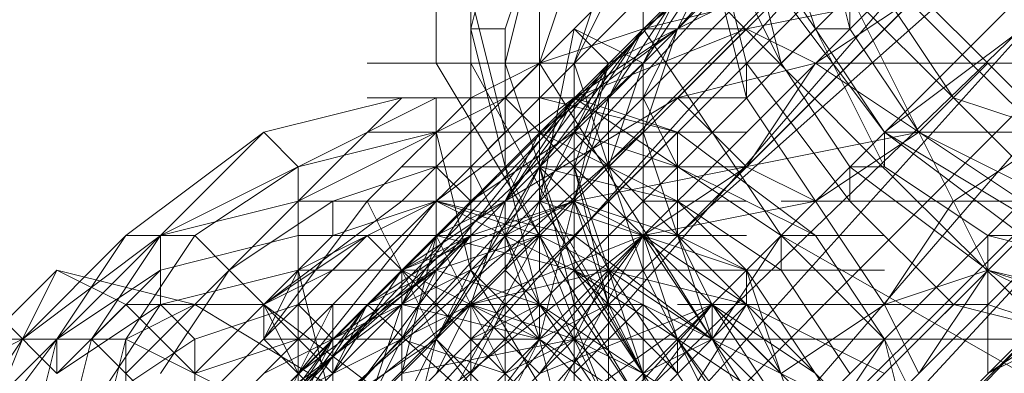
# Model space of a CAD drawing. Units: millimetres. Extents: x -3500 to 3500, y -3500 to 3500.
# Drawn here: x -672 to -639, y -651 to -639 of the extents above; entities that cross this region are included whole.
import ezdxf

# ---------------------------------------------------------------- set-up
doc = ezdxf.new("R2010")
doc.units = ezdxf.units.MM
doc.linetypes.add('Fallzone', pattern=[45, 24, -3, 6, -3, 6, -3])
doc.layers.add('Fallzone', color=1, linetype='Fallzone', lineweight=15)
doc.layers.add('Product', color=7, linetype='Continuous', lineweight=5)

msp = doc.modelspace()

# ---------------------------------------------------------------- linework, layer by layer
at = {"layer": 'Fallzone', "ltscale": 15}
msp.add_circle((0, 0), 3500, dxfattribs=at)
at = {"layer": 'Product'}
for p, q in [((-139.401, -127.88), (-1025.346, -1013.825)), ((-973.502, -982.719), (-472.35, -481.567)), ((-493.088, -482.719), (-679.724, -669.355)), ((-677.419, -672.811), (-494.24, -489.631)), ((-989.631, -1001.152), (-480.415, -491.935)), ((-495.392, -495.392), (-1026.498, -1026.498)), ((-508.065, -495.392), (-673.963, -661.29)), ((-995.392, -986.175), (-510.369, -501.152)), ((-506.912, -502.304), (-676.267, -671.659)), ((-514.977, -504.608), (-664.747, -653.226)), ((-676.267, -684.332), (-498.848, -506.912)), ((-669.355, -661.29), (-520.737, -511.521)), ((-505.76, -518.433), (-655.53, -667.051)), ((-998.848, -991.935), (-531.106, -524.194)), ((-976.959, -967.742), (-533.41, -524.194)), ((-527.65, -524.194), (-972.35, -968.894)), ((-523.041, -531.106), (-967.742, -974.654)), ((-994.24, -990.783), (-538.018, -534.562)), ((-534.562, -538.018), (-978.111, -982.719)), ((-975.806, -982.719), (-531.106, -538.018)), ((-657.834, -629.032), (-657.834, -640.553)), ((-656.682, -647.465), (-656.682, -629.032)), ((-654.378, -629.032), (-654.378, -647.465)), ((-640.553, -629.032), (-649.77, -639.401)), ((-650.922, -639.401), (-650.922, -630.184)), ((-646.313, -640.553), (-648.618, -631.336)), ((-644.009, -631.336), (-644.009, -639.401)), ((-676.267, -668.203), (-642.857, -634.793)), ((-672.811, -668.203), (-642.857, -634.793)), ((-658.986, -653.226), (-640.553, -634.793)), ((-655.53, -634.793), (-656.682, -639.401)), ((-644.009, -639.401), (-645.161, -634.793)), ((-646.313, -635.945), (-672.811, -664.747)), ((-670.507, -670.507), (-640.553, -635.945)), ((-655.53, -640.553), (-654.378, -635.945)), ((-655.53, -639.401), (-654.378, -635.945)), ((-649.77, -635.945), (-655.53, -641.705)), ((-650.922, -639.401), (-646.313, -635.945)), ((-646.313, -640.553), (-648.618, -635.945)), ((-647.465, -640.553), (-648.618, -635.945)), ((-642.857, -642.857), (-647.465, -635.945)), ((-645.161, -639.401), (-646.313, -635.945)), ((-648.618, -637.097), (-672.811, -662.442)), ((-654.378, -640.553), (-653.226, -637.097)), ((-653.226, -640.553), (-652.074, -637.097)), ((-650.922, -637.097), (-653.226, -639.401)), ((-652.074, -640.553), (-645.161, -637.097)), ((-648.618, -637.097), (-650.922, -641.705)), ((-648.618, -637.097), (-650.922, -640.553)), ((-649.77, -646.313), (-639.401, -637.097)), ((-647.465, -641.705), (-648.618, -637.097)), ((-670.507, -670.507), (-637.097, -638.249)), ((-637.097, -638.249), (-668.203, -672.811)), ((-655.53, -642.857), (-656.682, -638.249)), ((-653.226, -640.553), (-652.074, -638.249)), ((-649.77, -638.249), (-652.074, -641.705)), ((-650.922, -639.401), (-646.313, -638.249)), ((-650.922, -640.553), (-649.77, -638.249)), ((-647.465, -639.401), (-641.705, -638.249)), ((-646.313, -638.249), (-642.857, -642.857)), ((-645.161, -640.553), (-641.705, -638.249)), ((-640.553, -641.705), (-644.009, -638.249)), ((-644.009, -638.249), (-639.401, -647.465)), ((-642.857, -638.249), (-640.553, -641.705)), ((-639.401, -640.553), (-641.705, -638.249)), ((-655.53, -639.401), (-656.682, -639.401)), ((-656.682, -639.401), (-654.378, -648.618)), ((-655.53, -639.401), (-655.53, -644.009)), ((-650.922, -639.401), (-654.378, -640.553)), ((-654.378, -642.857), (-649.77, -639.401)), ((-654.378, -645.161), (-653.226, -639.401)), ((-654.378, -644.009), (-650.922, -639.401)), ((-653.226, -641.705), (-649.77, -639.401)), ((-653.226, -641.705), (-647.465, -639.401)), ((-653.226, -642.857), (-650.922, -639.401)), ((-652.074, -640.553), (-653.226, -639.401)), ((-650.922, -640.553), (-653.226, -639.401)), ((-650.922, -639.401), (-652.074, -641.705)), ((-650.922, -639.401), (-646.313, -646.313)), ((-650.922, -642.857), (-649.77, -639.401)), ((-650.922, -639.401), (-647.465, -639.401)), ((-649.77, -641.705), (-647.465, -639.401)), ((-645.161, -640.553), (-647.465, -639.401)), ((-646.313, -640.553), (-645.161, -639.401)), ((-645.161, -639.401), (-644.009, -639.401)), ((-642.857, -644.009), (-645.161, -639.401)), ((-641.705, -642.857), (-644.009, -639.401)), ((-638.249, -639.401), (-642.857, -642.857)), ((-671.659, -660.138), (-650.922, -640.553)), ((-635.945, -640.553), (-664.747, -673.963)), ((-660.138, -640.553), (-646.313, -640.553)), ((-654.378, -640.553), (-658.986, -645.161)), ((-657.834, -640.553), (-650.922, -652.074)), ((-656.682, -640.553), (-650.922, -650.922)), ((-656.682, -641.705), (-654.378, -640.553)), ((-653.226, -647.465), (-655.53, -640.553)), ((-652.074, -640.553), (-655.53, -647.465)), ((-655.53, -645.161), (-652.074, -640.553)), ((-654.378, -640.553), (-648.618, -649.77)), ((-652.074, -640.553), (-654.378, -649.77)), ((-653.226, -640.553), (-653.226, -653.226)), ((-653.226, -640.553), (-650.922, -647.465)), ((-652.074, -640.553), (-653.226, -644.009)), ((-652.074, -644.009), (-650.922, -640.553)), ((-650.922, -652.074), (-650.922, -640.553)), ((-645.161, -640.553), (-649.77, -641.705)), ((-644.009, -645.161), (-647.465, -640.553)), ((-647.465, -640.553), (-647.465, -641.705)), ((-647.465, -644.009), (-645.161, -640.553)), ((-644.009, -644.009), (-646.313, -640.553)), ((-645.161, -640.553), (-638.249, -645.161)), ((-645.161, -640.553), (-632.488, -640.553)), ((-641.705, -642.857), (-639.401, -640.553)), ((-639.401, -640.553), (-637.097, -642.857)), ((-657.834, -641.705), (-667.051, -646.313)), ((-663.594, -642.857), (-658.986, -641.705)), ((-658.986, -641.705), (-662.442, -645.161)), ((-662.442, -645.161), (-655.53, -641.705)), ((-660.138, -641.705), (-647.465, -641.705)), ((-656.682, -641.705), (-660.138, -645.161)), ((-657.834, -649.77), (-657.834, -641.705)), ((-657.834, -647.465), (-653.226, -641.705)), ((-653.226, -641.705), (-657.834, -645.161)), ((-655.53, -645.161), (-653.226, -641.705)), ((-649.77, -641.705), (-655.53, -645.161)), ((-654.378, -642.857), (-655.53, -641.705)), ((-655.53, -646.313), (-653.226, -641.705)), ((-654.378, -641.705), (-649.77, -642.857)), ((-646.313, -646.313), (-653.226, -641.705)), ((-653.226, -641.705), (-649.77, -642.857)), ((-652.074, -641.705), (-653.226, -645.161)), ((-652.074, -641.705), (-652.074, -653.226)), ((-649.77, -644.009), (-650.922, -641.705)), ((-647.465, -644.009), (-649.77, -641.705)), ((-647.465, -641.705), (-642.857, -648.618)), ((-640.553, -641.705), (-638.249, -644.009)), ((-633.641, -644.009), (-640.553, -641.705)), ((-663.594, -642.857), (-673.963, -653.226)), ((-669.355, -658.986), (-650.922, -642.857)), ((-663.594, -642.857), (-668.203, -646.313)), ((-663.594, -642.857), (-662.442, -644.009)), ((-657.834, -642.857), (-662.442, -644.009)), ((-660.138, -642.857), (-647.465, -642.857)), ((-657.834, -642.857), (-656.682, -647.465)), ((-656.682, -644.009), (-655.53, -642.857)), ((-653.226, -642.857), (-656.682, -645.161)), ((-654.378, -642.857), (-655.53, -645.161)), ((-654.378, -642.857), (-649.77, -645.161)), ((-654.378, -642.857), (-641.705, -655.53)), ((-653.226, -646.313), (-649.77, -642.857)), ((-653.226, -642.857), (-649.77, -644.009)), ((-641.705, -642.857), (-653.226, -645.161)), ((-650.922, -645.161), (-653.226, -642.857)), ((-650.922, -642.857), (-652.074, -644.009)), ((-648.618, -649.77), (-650.922, -642.857)), ((-645.161, -646.313), (-649.77, -642.857)), ((-649.77, -646.313), (-649.77, -642.857)), ((-645.161, -645.161), (-641.705, -642.857)), ((-637.097, -646.313), (-642.857, -642.857)), ((-642.857, -642.857), (-638.249, -646.313)), ((-637.097, -642.857), (-642.857, -642.857)), ((-642.857, -642.857), (-642.857, -644.009)), ((-637.097, -645.161), (-641.705, -642.857)), ((-637.097, -642.857), (-640.553, -645.161)), ((-665.899, -646.313), (-662.442, -644.009)), ((-662.442, -658.986), (-662.442, -644.009)), ((-662.442, -673.963), (-634.793, -644.009)), ((-657.834, -644.009), (-661.29, -645.161)), ((-658.986, -644.009), (-647.465, -644.009)), ((-656.682, -645.161), (-657.834, -644.009)), ((-657.834, -649.77), (-654.378, -644.009)), ((-654.378, -648.618), (-656.682, -644.009)), ((-654.378, -646.313), (-655.53, -644.009)), ((-654.378, -644.009), (-649.77, -645.161)), ((-653.226, -648.618), (-654.378, -644.009)), ((-653.226, -645.161), (-654.378, -644.009)), ((-653.226, -644.009), (-649.77, -654.378)), ((-652.074, -648.618), (-653.226, -644.009)), ((-647.465, -644.009), (-650.922, -646.313)), ((-649.77, -644.009), (-645.161, -646.313)), ((-647.465, -644.009), (-645.161, -645.161)), ((-644.009, -644.009), (-639.401, -647.465)), ((-644.009, -644.009), (-644.009, -645.161)), ((-644.009, -644.009), (-642.857, -644.009)), ((-639.401, -646.313), (-642.857, -644.009)), ((-694.7, -686.636), (-653.226, -645.161)), ((-662.442, -645.161), (-668.203, -650.922)), ((-662.442, -645.161), (-667.051, -646.313)), ((-661.29, -645.161), (-664.747, -647.465)), ((-663.594, -648.618), (-658.986, -645.161)), ((-660.138, -645.161), (-663.594, -649.77)), ((-653.226, -645.161), (-662.442, -645.161)), ((-657.834, -645.161), (-662.442, -647.465)), ((-662.442, -650.922), (-657.834, -645.161)), ((-657.834, -645.161), (-661.29, -646.313)), ((-661.29, -646.313), (-661.29, -645.161)), ((-660.138, -645.161), (-657.834, -649.77)), ((-656.682, -645.161), (-658.986, -648.618)), ((-658.986, -647.465), (-655.53, -645.161)), ((-653.226, -645.161), (-658.986, -647.465)), ((-657.834, -645.161), (-654.378, -646.313)), ((-657.834, -645.161), (-639.401, -654.378)), ((-653.226, -646.313), (-657.834, -645.161)), ((-655.53, -645.161), (-657.834, -646.313)), ((-656.682, -646.313), (-653.226, -645.161)), ((-655.53, -645.161), (-656.682, -648.618)), ((-655.53, -645.161), (-655.53, -671.659)), ((-653.226, -645.161), (-655.53, -646.313)), ((-647.465, -647.465), (-654.378, -645.161)), ((-650.922, -650.922), (-654.378, -645.161)), ((-653.226, -645.161), (-649.77, -646.313)), ((-650.922, -646.313), (-653.226, -645.161)), ((-653.226, -645.161), (-652.074, -648.618)), ((-653.226, -645.161), (-652.074, -647.465)), ((-650.922, -646.313), (-645.161, -645.161)), ((-650.922, -645.161), (-647.465, -645.161)), ((-650.922, -645.161), (-641.705, -654.378)), ((-649.77, -645.161), (-647.465, -647.465)), ((-646.313, -647.465), (-649.77, -645.161)), ((-646.313, -645.161), (-625.576, -645.161)), ((-640.553, -648.618), (-644.009, -645.161)), ((-642.857, -648.618), (-640.553, -645.161)), ((-683.18, -671.659), (-650.922, -646.313)), ((-675.115, -686.636), (-634.793, -646.313)), ((-671.659, -649.77), (-667.051, -646.313)), ((-671.659, -649.77), (-668.203, -646.313)), ((-670.507, -649.77), (-668.203, -646.313)), ((-669.355, -649.77), (-667.051, -646.313)), ((-665.899, -646.313), (-668.203, -646.313)), ((-665.899, -646.313), (-668.203, -649.77)), ((-667.051, -660.138), (-656.682, -646.313)), ((-667.051, -646.313), (-667.051, -648.618)), ((-662.442, -646.313), (-667.051, -647.465)), ((-665.899, -654.378), (-656.682, -646.313)), ((-665.899, -650.922), (-661.29, -646.313)), ((-664.747, -647.465), (-665.899, -646.313)), ((-654.378, -646.313), (-663.594, -650.922)), ((-663.594, -648.618), (-660.138, -646.313)), ((-660.138, -646.313), (-662.442, -648.618)), ((-662.442, -646.313), (-647.465, -646.313)), ((-660.138, -646.313), (-661.29, -647.465)), ((-660.138, -646.313), (-658.986, -647.465)), ((-660.138, -648.618), (-656.682, -646.313)), ((-654.378, -646.313), (-660.138, -656.682)), ((-660.138, -656.682), (-650.922, -646.313)), ((-660.138, -672.811), (-634.793, -646.313)), ((-660.138, -646.313), (-656.682, -649.77)), ((-658.986, -650.922), (-657.834, -646.313)), ((-658.986, -648.618), (-657.834, -646.313)), ((-656.682, -646.313), (-658.986, -647.465)), ((-654.378, -646.313), (-657.834, -647.465)), ((-657.834, -658.986), (-650.922, -646.313)), ((-653.226, -647.465), (-657.834, -646.313)), ((-655.53, -650.922), (-657.834, -646.313)), ((-655.53, -646.313), (-657.834, -649.77)), ((-650.922, -646.313), (-656.682, -648.618)), ((-654.378, -649.77), (-655.53, -646.313)), ((-652.074, -647.465), (-654.378, -646.313)), ((-654.378, -650.922), (-650.922, -646.313)), ((-654.378, -646.313), (-652.074, -652.074)), ((-648.618, -649.77), (-653.226, -646.313)), ((-647.465, -648.618), (-650.922, -646.313)), ((-650.922, -646.313), (-646.313, -653.226)), ((-650.922, -646.313), (-649.77, -649.77)), ((-649.77, -646.313), (-647.465, -648.618)), ((-649.77, -646.313), (-647.465, -647.465)), ((-648.618, -648.618), (-649.77, -646.313)), ((-646.313, -646.313), (-648.618, -649.77)), ((-646.313, -646.313), (-646.313, -647.465)), ((-642.857, -649.77), (-646.313, -646.313)), ((-646.313, -646.313), (-642.857, -646.313)), ((-638.249, -650.922), (-646.313, -646.313)), ((-645.161, -646.313), (-642.857, -649.77)), ((-630.184, -648.618), (-639.401, -646.313)), ((-638.249, -646.313), (-639.401, -646.313)), ((-639.401, -650.922), (-639.401, -646.313)), ((-670.507, -650.922), (-673.963, -647.465)), ((-672.811, -649.77), (-670.507, -647.465)), ((-671.659, -649.77), (-670.507, -647.465)), ((-670.507, -650.922), (-667.051, -647.465)), ((-670.507, -649.77), (-667.051, -647.465)), ((-668.203, -648.618), (-670.507, -647.465)), ((-665.899, -648.618), (-670.507, -647.465)), ((-662.442, -647.465), (-667.051, -648.618)), ((-667.051, -650.922), (-664.747, -647.465)), ((-663.594, -648.618), (-664.747, -647.465)), ((-661.29, -647.465), (-663.594, -648.618)), ((-663.594, -649.77), (-662.442, -647.465)), ((-657.834, -647.465), (-662.442, -647.465)), ((-661.29, -652.074), (-662.442, -647.465)), ((-657.834, -647.465), (-662.442, -650.922)), ((-657.834, -647.465), (-661.29, -649.77)), ((-661.29, -650.922), (-658.986, -647.465)), ((-657.834, -647.465), (-660.138, -648.618)), ((-657.834, -647.465), (-660.138, -652.074)), ((-656.682, -647.465), (-658.986, -652.074)), ((-654.378, -649.77), (-658.986, -647.465)), ((-658.986, -647.465), (-658.986, -654.378)), ((-654.378, -648.618), (-657.834, -647.465)), ((-656.682, -648.618), (-652.074, -647.465)), ((-647.465, -656.682), (-656.682, -647.465)), ((-656.682, -647.465), (-653.226, -653.226)), ((-655.53, -647.465), (-647.465, -655.53)), ((-650.922, -654.378), (-654.378, -647.465)), ((-652.074, -647.465), (-653.226, -649.77)), ((-653.226, -647.465), (-648.618, -654.378)), ((-649.77, -650.922), (-653.226, -647.465)), ((-646.313, -652.074), (-653.226, -647.465)), ((-642.857, -647.465), (-653.226, -647.465)), ((-648.618, -649.77), (-652.074, -647.465)), ((-647.465, -648.618), (-652.074, -647.465)), ((-647.465, -654.378), (-652.074, -647.465)), ((-648.618, -652.074), (-650.922, -647.465)), ((-647.465, -647.465), (-647.465, -648.618)), ((-647.465, -647.465), (-642.857, -654.378)), ((-645.161, -654.378), (-647.465, -647.465)), ((-646.313, -647.465), (-644.009, -650.922)), ((-642.857, -648.618), (-639.401, -647.465)), ((-639.401, -647.465), (-641.705, -650.922)), ((-639.401, -647.465), (-635.945, -648.618)), ((-634.793, -648.618), (-639.401, -647.465)), ((-637.097, -648.618), (-639.401, -647.465)), ((-662.442, -648.618), (-678.571, -664.747)), ((-667.051, -648.618), (-671.659, -655.53)), ((-667.051, -648.618), (-670.507, -650.922)), ((-668.203, -648.618), (-669.355, -649.77)), ((-665.899, -648.618), (-668.203, -649.77)), ((-663.594, -648.618), (-668.203, -648.618)), ((-668.203, -648.618), (-665.899, -650.922)), ((-665.899, -649.77), (-667.051, -648.618)), ((-665.899, -649.77), (-662.442, -648.618)), ((-665.899, -648.618), (-660.138, -652.074)), ((-664.747, -660.138), (-648.618, -648.618)), ((-663.594, -652.074), (-658.986, -648.618)), ((-663.594, -652.074), (-656.682, -648.618)), ((-663.594, -653.226), (-660.138, -648.618)), ((-662.442, -650.922), (-663.594, -648.618)), ((-663.594, -648.618), (-658.986, -652.074)), ((-663.594, -653.226), (-661.29, -648.618)), ((-663.594, -648.618), (-663.594, -649.77)), ((-661.29, -650.922), (-663.594, -648.618)), ((-662.442, -648.618), (-661.29, -649.77)), ((-662.442, -652.074), (-660.138, -648.618)), ((-662.442, -648.618), (-650.922, -648.618)), ((-656.682, -648.618), (-662.442, -653.226)), ((-661.29, -650.922), (-660.138, -648.618)), ((-648.618, -648.618), (-661.29, -662.442)), ((-661.29, -648.618), (-661.29, -652.074)), ((-660.138, -652.074), (-658.986, -648.618)), ((-647.465, -660.138), (-660.138, -648.618)), ((-654.378, -649.77), (-658.986, -648.618)), ((-656.682, -648.618), (-657.834, -650.922)), ((-657.834, -658.986), (-647.465, -648.618)), ((-656.682, -649.77), (-654.378, -648.618)), ((-655.53, -648.618), (-656.682, -650.922)), ((-653.226, -649.77), (-656.682, -648.618)), ((-656.682, -648.618), (-656.682, -656.682)), ((-656.682, -648.618), (-654.378, -650.922)), ((-647.465, -648.618), (-655.53, -661.29)), ((-654.378, -649.77), (-654.378, -648.618)), ((-654.378, -648.618), (-647.465, -653.226)), ((-649.77, -655.53), (-654.378, -648.618)), ((-654.378, -650.922), (-648.618, -648.618)), ((-652.074, -648.618), (-654.378, -649.77)), ((-650.922, -648.618), (-653.226, -650.922)), ((-653.226, -648.618), (-648.618, -655.53)), ((-648.618, -648.618), (-652.074, -653.226)), ((-650.922, -650.922), (-652.074, -648.618)), ((-649.77, -649.77), (-650.922, -648.618)), ((-649.77, -648.618), (-639.401, -648.618)), ((-646.313, -652.074), (-648.618, -648.618)), ((-646.313, -650.922), (-648.618, -648.618)), ((-648.618, -649.77), (-648.618, -648.618)), ((-645.161, -650.922), (-648.618, -648.618)), ((-647.465, -648.618), (-646.313, -650.922)), ((-647.465, -648.618), (-642.857, -650.922)), ((-647.465, -655.53), (-640.553, -648.618)), ((-646.313, -650.922), (-642.857, -648.618)), ((-641.705, -650.922), (-642.857, -648.618)), ((-635.945, -649.77), (-640.553, -648.618)), ((-635.945, -649.77), (-639.401, -648.618)), ((-635.945, -648.618), (-639.401, -650.922)), ((-670.507, -649.77), (-673.963, -654.378)), ((-673.963, -653.226), (-671.659, -649.77)), ((-673.963, -655.53), (-671.659, -649.77)), ((-671.659, -649.77), (-673.963, -650.922)), ((-672.811, -649.77), (-668.203, -649.77)), ((-671.659, -654.378), (-670.507, -649.77)), ((-670.507, -649.77), (-670.507, -650.922)), ((-670.507, -654.378), (-669.355, -649.77)), ((-665.899, -649.77), (-669.355, -652.074)), ((-668.203, -649.77), (-669.355, -654.378)), ((-669.355, -649.77), (-667.051, -652.074)), ((-668.203, -686.636), (-668.203, -649.77)), ((-658.986, -654.378), (-668.203, -649.77)), ((-665.899, -650.922), (-662.442, -649.77)), ((-665.899, -672.811), (-665.899, -649.77)), ((-664.747, -654.378), (-661.29, -649.77)), ((-663.594, -653.226), (-661.29, -649.77)), ((-656.682, -656.682), (-663.594, -649.77)), ((-663.594, -649.77), (-658.986, -649.77)), ((-661.29, -649.77), (-662.442, -652.074)), ((-661.29, -652.074), (-657.834, -649.77)), ((-653.226, -649.77), (-658.986, -650.922)), ((-655.53, -650.922), (-658.986, -649.77)), ((-657.834, -649.77), (-658.986, -654.378)), ((-654.378, -649.77), (-657.834, -654.378)), ((-656.682, -649.77), (-657.834, -650.922)), ((-657.834, -649.77), (-654.378, -654.378)), ((-653.226, -654.378), (-657.834, -649.77)), ((-654.378, -649.77), (-656.682, -649.77)), ((-656.682, -649.77), (-646.313, -660.138)), ((-653.226, -649.77), (-655.53, -650.922)), ((-654.378, -649.77), (-655.53, -652.074)), ((-652.074, -652.074), (-654.378, -649.77)), ((-647.465, -654.378), (-654.378, -649.77)), ((-654.378, -649.77), (-653.226, -654.378)), ((-653.226, -649.77), (-627.88, -649.77)), ((-653.226, -649.77), (-650.922, -650.922)), ((-652.074, -650.922), (-653.226, -649.77)), ((-648.618, -649.77), (-650.922, -650.922)), ((-646.313, -654.378), (-649.77, -649.77)), ((-649.77, -649.77), (-649.77, -650.922)), ((-647.465, -653.226), (-649.77, -649.77)), ((-648.618, -649.77), (-646.313, -654.378)), ((-648.618, -649.77), (-646.313, -652.074)), ((-645.161, -653.226), (-642.857, -649.77)), ((-641.705, -654.378), (-642.857, -649.77)), ((-640.553, -654.378), (-642.857, -649.77)), ((-639.401, -650.922), (-637.097, -649.77))]:
    msp.add_line(p, q, dxfattribs=at)
for radius in [1298.323, 1282.323, 1101.318, 1085.318, 990, 910, 905.465, 889.465, 740, 660]:
    msp.add_circle((0, 0), radius, dxfattribs=at)

doc.saveas('drawing.dxf')
